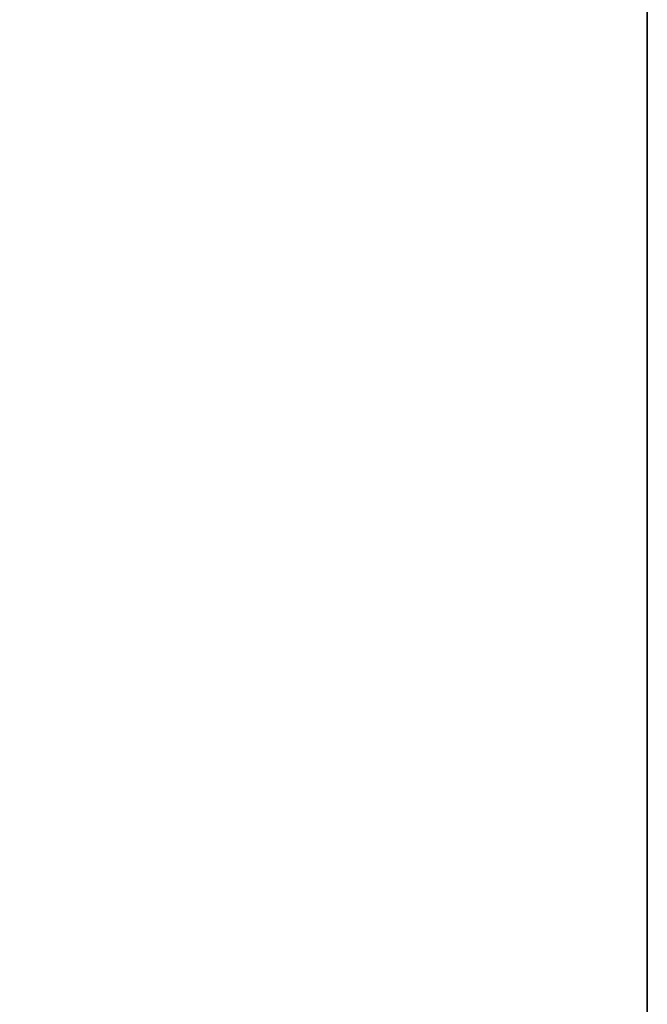
# Model space of a CAD drawing. Units: millimetres. Extents: x -4846 to 75660, y 2499 to 24669.
# Drawn here: x 28297 to 28301, y 17838 to 17845 of the extents above; entities that cross this region are included whole.
import ezdxf

# ---------------------------------------------------------------- set-up
doc = ezdxf.new("R2010")
doc.units = ezdxf.units.MM
doc.layers.add('KORPINEN-block', color=6, linetype='Continuous')
doc.layers.add('KORPINEN-dimension', color=9, linetype='Continuous')
doc.styles.get("Standard").update_dxf_attribs({"font": 'arial.ttf'})
doc.dimstyles.new('GAIUS', dxfattribs={"dimscale": 10, "dimtxt": 5, "dimasz": 3, "dimexe": 1, "dimexo": 1, "dimgap": 2, "dimtad": 1, "dimdec": 0, "dimzin": 0, "dimdsep": 46, "dimtxsty": 'Standard', "dimblk1": 'OBLIQUE', "dimblk2": 'OBLIQUE', "dimsah": 1, "dimcen": 0, "dimclrt": 7, "dimadec": 0, "dimazin": 0, "dimtfac": 1, "dimtdec": 0, "dimtix": 1, "dimtmove": 0, "dimatfit": 3, "dimldrblk": 'OBLIQUE', "dimfxl": 1, "dimtolj": 1, "dimtzin": 0, "dimarcsym": 0})

# ---------------------------------------------------------------- blocks, each defined once
blk = doc.blocks.new('_OBLIQUE')
at = {"color": 0, "linetype": 'ByBlock'}
blk.add_line((-0.5, -0.5), (0.5, 0.5), dxfattribs=at)
blk = doc.blocks.new('*D262')
at = {"layer": 'Defpoints', "color": 0, "transparency": 16777216}
for p in [(28301.0712, 18049.6662), (28116.9991, 17510.7038), (28301.0712, 17510.7038)]:
    blk.add_point(p, dxfattribs=at)
at = {"layer": 'KORPINEN-dimension', "color": 0, "lineweight": -2, "transparency": 16777216}
for p, q in [((28291.0712, 18049.6662), (28106.9991, 18049.6662)), ((28116.9991, 18049.6662), (28116.9991, 17510.7038)), ((28291.0712, 17510.7038), (28106.9991, 17510.7038))]:
    blk.add_line(p, q, dxfattribs=at)
at = {"layer": 'KORPINEN-dimension', "color": 0, "lineweight": -2, "transparency": 16777216, "xscale": 30, "yscale": 30, "zscale": 30}
for p, rotation in [((28116.9991, 18049.6662), 90), ((28116.9991, 17510.7038), 270)]:
    blk.add_blockref('_OBLIQUE', p, dxfattribs=dict(at, rotation=rotation))
at = {"layer": 'KORPINEN-dimension', "color": 7, "transparency": 16777216, "insert": (28071.4704, 17780.185), "char_height": 50, "attachment_point": 5, "rotation": 90}
blk.add_mtext('\\A1;540', dxfattribs=at)
blk = doc.blocks.new('KOR-20204RO-GO_FRONT_R')
at = {"layer": 'KORPINEN-block'}
for p, q in [((-53, 852.9334), (-53, 402.9504)), ((-53, 402.9504), (-53, 852.9334))]:
    blk.add_line(p, q, dxfattribs=at)

msp = doc.modelspace()

# ---------------------------------------------------------------- block references
at = {"layer": 'KORPINEN-dimension'}
msp.add_blockref('KOR-20204RO-GO_FRONT_R', (28354.0712, 17152.2158), dxfattribs=at)

# ---------------------------------------------------------------- dimensions: what is measured, and where the dimension line sits
dim = msp.add_linear_dim(base=(28116.9991, 17510.7038), p1=(28301.0712, 18049.6662), p2=(28301.0712, 17510.7038), angle=90, text='540', dimstyle='GAIUS', dxfattribs=at)
dim.commit()
dim.dimension.update_dxf_attribs({"geometry": '*D262', "text_midpoint": (28071.4704, 17780.185)})

doc.saveas('drawing.dxf')
